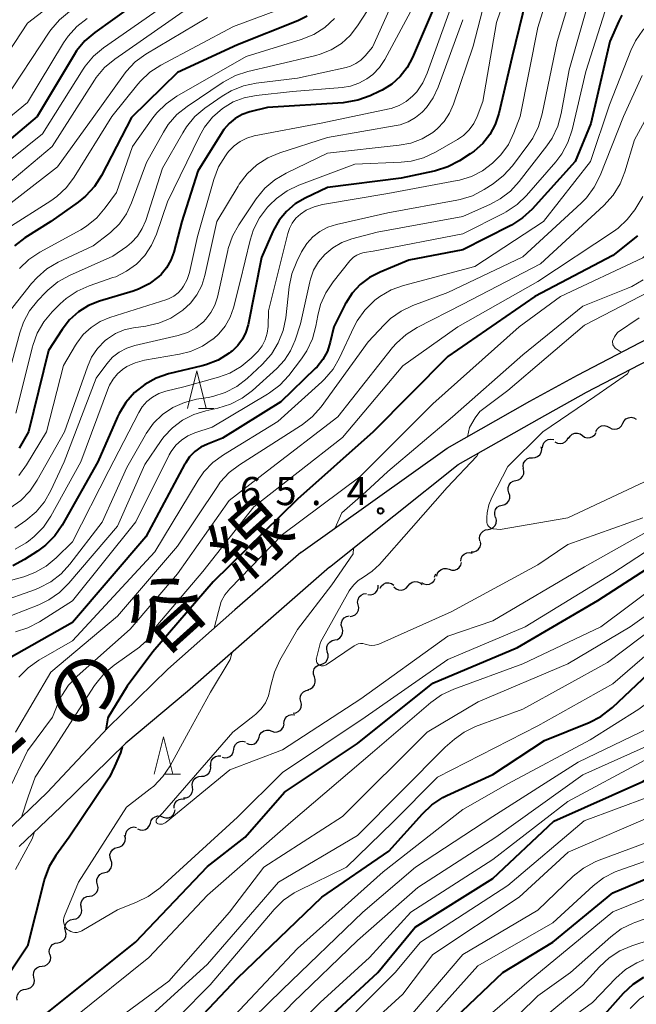
# Model space of a CAD drawing. Units: metres. Extents: x -76000 to -74000, y 30000 to 31503.
# Drawn here: x -75792 to -75710, y 30249 to 30380 of the extents above; entities that cross this region are included whole.
import ezdxf

# ---------------------------------------------------------------- set-up
doc = ezdxf.new("R2010")
doc.units = ezdxf.units.M
for name, color, linetype, lineweight in [('210100_道路縁(街区線)', 7, 'Continuous', 30), ('510200_細流', 7, 'Continuous', 30), ('633200_針葉樹林', 7, 'Continuous', 13), ('710100_等高線(計曲線)', 7, 'Continuous', 40), ('710200_等高線(主曲線)', 7, 'Continuous', 13), ('731200_図化機測定による標高点', 7, 'Continuous', 40), ('812100_(注記)道路の路線名', 7, 'Continuous', 53)]:
    doc.layers.add(name, color=color, linetype=linetype, lineweight=lineweight)
doc.styles.add('Style-Kanji', font='MS Gothic.ttf')
doc.styles.add('Style-WORKING', font='MS Gothic.ttf')

msp = doc.modelspace()

# ---------------------------------------------------------------- linework, layer by layer
at = {"layer": '210100_道路縁(街区線)', "linetype": 'Continuous', "lineweight": 30, "flags": 128}
for points in [[(-75754.58, 30308.93), (-75735.07, 30322.81), (-75724.06, 30329.07), (-75717.73, 30332.56), (-75709.37, 30336.9), (-75699.05, 30342.01), (-75689.48, 30346.45), (-75674.89, 30352.92), (-75666.13, 30356.66), (-75658.59, 30359.72), (-75652.07, 30362.2), (-75646.43, 30364.11), (-75643.57, 30364.9), (-75639.34, 30365.95), (-75632.95, 30367.27), (-75629.27, 30367.75), (-75625.08, 30368.08), (-75619.93, 30368.31), (-75613.91, 30368.41), (-75607.97, 30368.2), (-75596.3, 30367.45)], [(-75750.73, 30306.99), (-75733.61, 30320.64), (-75722.78, 30326.79), (-75716.5, 30330.26), (-75708.19, 30334.57), (-75697.92, 30339.65), (-75688.4, 30344.07), (-75673.85, 30350.52), (-75665.13, 30354.24), (-75657.64, 30357.29), (-75651.18, 30359.74), (-75645.66, 30361.61), (-75642.9, 30362.38), (-75638.77, 30363.4), (-75632.52, 30364.69), (-75629, 30365.15), (-75624.92, 30365.47), (-75619.85, 30365.7), (-75613.94, 30365.79), (-75608.1, 30365.59), (-75596.47, 30364.84)], [(-75754.58, 30308.93), (-75763.35, 30301.28), (-75772.29, 30293.4), (-75780.29, 30285.57), (-75788.35, 30276.94), (-75794.01, 30271.53)], [(-75750.73, 30306.99), (-75760.72, 30298.27), (-75769.65, 30290.4), (-75777.87, 30283.51), (-75786.56, 30275.06), (-75792.09, 30269.77)]]:
    msp.add_lwpolyline(points, dxfattribs=at)
at = {"layer": '510200_細流', "linetype": 'Continuous', "lineweight": 30, "flags": 128}
for points in [[(-75713.46, 30325.58), (-75713.15, 30325.4), (-75712.79, 30325.33), (-75712.42, 30325.38), (-75712.09, 30325.54), (-75711.83, 30325.8), (-75711.67, 30326.13)], [(-75711.67, 30326.13), (-75711.51, 30326.46), (-75711.25, 30326.72), (-75710.92, 30326.88), (-75710.55, 30326.93), (-75710.19, 30326.86), (-75709.88, 30326.67)], [(-75718.89, 30324.11), (-75718.7, 30324.43), (-75718.42, 30324.67), (-75718.08, 30324.8), (-75717.71, 30324.82), (-75717.36, 30324.72), (-75717.06, 30324.51)], [(-75717.06, 30324.51), (-75716.76, 30324.3), (-75716.4, 30324.21), (-75716.04, 30324.22), (-75715.69, 30324.36), (-75715.41, 30324.6), (-75715.23, 30324.91)], [(-75715.26, 30325.04), (-75715.1, 30325.37), (-75714.84, 30325.63), (-75714.51, 30325.79), (-75714.14, 30325.84), (-75713.78, 30325.77), (-75713.46, 30325.58)], [(-75722.36, 30322.83), (-75722.33, 30323.19), (-75722.18, 30323.53), (-75721.93, 30323.79), (-75721.6, 30323.97), (-75721.24, 30324.03), (-75720.88, 30323.97)], [(-75720.71, 30323.68), (-75720.39, 30323.5), (-75720.03, 30323.44), (-75719.67, 30323.49), (-75719.34, 30323.66), (-75719.08, 30323.92), (-75718.93, 30324.25)], [(-75723.72, 30321.54), (-75723.35, 30321.56), (-75723.02, 30321.7), (-75722.74, 30321.94), (-75722.55, 30322.26), (-75722.48, 30322.62), (-75722.53, 30322.98)], [(-75724.92, 30320.1), (-75724.96, 30320.46), (-75724.89, 30320.82), (-75724.7, 30321.14), (-75724.43, 30321.38), (-75724.09, 30321.52), (-75723.72, 30321.54)], [(-75725.94, 30318.53), (-75725.58, 30318.6), (-75725.26, 30318.78), (-75725.02, 30319.06), (-75724.88, 30319.4), (-75724.86, 30319.77), (-75724.96, 30320.12)], [(-75726.84, 30316.88), (-75726.96, 30317.23), (-75726.95, 30317.6), (-75726.83, 30317.94), (-75726.61, 30318.24), (-75726.3, 30318.44), (-75725.95, 30318.53)], [(-75727.73, 30315.23), (-75727.38, 30315.33), (-75727.07, 30315.53), (-75726.85, 30315.82), (-75726.73, 30316.17), (-75726.72, 30316.53), (-75726.84, 30316.88)], [(-75728.62, 30313.58), (-75728.74, 30313.93), (-75728.74, 30314.3), (-75728.62, 30314.65), (-75728.39, 30314.94), (-75728.09, 30315.14), (-75727.73, 30315.23)], [(-75729.62, 30312), (-75729.26, 30312.06), (-75728.94, 30312.24), (-75728.69, 30312.51), (-75728.54, 30312.85), (-75728.51, 30313.21), (-75728.6, 30313.57)], [(-75730.7, 30310.47), (-75730.77, 30310.83), (-75730.72, 30311.19), (-75730.55, 30311.52), (-75730.29, 30311.78), (-75729.96, 30311.94), (-75729.6, 30311.98)], [(-75731.89, 30309.02), (-75731.52, 30309.02), (-75731.18, 30309.14), (-75730.89, 30309.37), (-75730.68, 30309.68), (-75730.59, 30310.03), (-75730.62, 30310.4)], [(-75733.27, 30307.76), (-75733.22, 30308.13), (-75733.06, 30308.46), (-75732.79, 30308.72), (-75732.46, 30308.88), (-75732.1, 30308.92), (-75731.74, 30308.85)], [(-75734.81, 30306.69), (-75734.46, 30306.58), (-75734.09, 30306.58), (-75733.74, 30306.7), (-75733.46, 30306.93), (-75733.25, 30307.24), (-75733.16, 30307.59)], [(-75736.45, 30305.79), (-75736.36, 30306.15), (-75736.16, 30306.45), (-75735.87, 30306.68), (-75735.52, 30306.8), (-75735.15, 30306.81), (-75734.81, 30306.69)], [(-75740.29, 30304.48), (-75740.06, 30304.76), (-75739.75, 30304.96), (-75739.39, 30305.05), (-75739.03, 30305.02), (-75738.69, 30304.87), (-75738.42, 30304.62)], [(-75738.48, 30304.92), (-75738.16, 30304.74), (-75737.8, 30304.66), (-75737.43, 30304.71), (-75737.1, 30304.87), (-75736.84, 30305.12), (-75736.68, 30305.45)], [(-75736.75, 30305.65), (-75736.63, 30306), (-75736.58, 30306.07)], [(-75745.65, 30303.32), (-75745.29, 30303.28), (-75744.93, 30303.37), (-75744.62, 30303.57), (-75744.39, 30303.85), (-75744.26, 30304.2), (-75744.26, 30304.57)], [(-75744.02, 30304.16), (-75743.84, 30304.48), (-75743.57, 30304.72), (-75743.23, 30304.87), (-75742.86, 30304.89), (-75742.51, 30304.8), (-75742.2, 30304.59)], [(-75742.16, 30304.33), (-75741.89, 30304.08), (-75741.55, 30303.94), (-75741.19, 30303.91), (-75740.83, 30303.99), (-75740.52, 30304.19), (-75740.29, 30304.48)], [(-75746.93, 30301.94), (-75747, 30302.3), (-75746.95, 30302.67), (-75746.79, 30303), (-75746.53, 30303.26), (-75746.2, 30303.42), (-75745.84, 30303.47)], [(-75748.01, 30300.42), (-75747.65, 30300.47), (-75747.32, 30300.63), (-75747.06, 30300.89), (-75746.9, 30301.22), (-75746.85, 30301.58), (-75746.93, 30301.94)], [(-75749.08, 30298.88), (-75749.18, 30299.23), (-75749.16, 30299.6), (-75749.03, 30299.94), (-75748.79, 30300.22), (-75748.48, 30300.41), (-75748.12, 30300.48)], [(-75750.05, 30297.27), (-75749.69, 30297.35), (-75749.37, 30297.54), (-75749.14, 30297.81), (-75749, 30298.16), (-75748.98, 30298.52), (-75749.08, 30298.88)], [(-75751.01, 30295.66), (-75751.11, 30296.01), (-75751.09, 30296.38), (-75750.96, 30296.72), (-75750.72, 30297), (-75750.41, 30297.19), (-75750.05, 30297.27)], [(-75751.92, 30294.02), (-75751.56, 30294.12), (-75751.26, 30294.33), (-75751.04, 30294.63), (-75750.93, 30294.98), (-75750.94, 30295.34), (-75751.06, 30295.69)], [(-75752.77, 30292.35), (-75752.9, 30292.7), (-75752.9, 30293.06), (-75752.79, 30293.42), (-75752.57, 30293.71), (-75752.27, 30293.92), (-75751.92, 30294.02)], [(-75753.63, 30290.68), (-75753.28, 30290.78), (-75752.97, 30290.99), (-75752.76, 30291.29), (-75752.64, 30291.64), (-75752.65, 30292.01), (-75752.77, 30292.35)], [(-75754.57, 30289.06), (-75754.65, 30289.42), (-75754.61, 30289.78), (-75754.46, 30290.12), (-75754.21, 30290.38), (-75753.88, 30290.56), (-75753.52, 30290.62)], [(-75755.61, 30287.51), (-75755.25, 30287.56), (-75754.93, 30287.74), (-75754.68, 30288), (-75754.52, 30288.34), (-75754.48, 30288.7), (-75754.57, 30289.06)], [(-75756.84, 30286.1), (-75756.81, 30286.46), (-75756.67, 30286.8), (-75756.43, 30287.08), (-75756.11, 30287.26), (-75755.75, 30287.33), (-75755.38, 30287.28)], [(-75760.12, 30284.31), (-75760.01, 30284.66), (-75759.79, 30284.95), (-75759.49, 30285.16), (-75759.13, 30285.26), (-75758.77, 30285.24), (-75758.43, 30285.11)], [(-75758.43, 30285.12), (-75758.08, 30285.01), (-75757.71, 30285.02), (-75757.37, 30285.15), (-75757.09, 30285.38), (-75756.89, 30285.7), (-75756.81, 30286.05)], [(-75761.82, 30283.51), (-75761.48, 30283.38), (-75761.11, 30283.36), (-75760.76, 30283.46), (-75760.46, 30283.67), (-75760.24, 30283.96), (-75760.12, 30284.31)], [(-75765.07, 30281.67), (-75764.72, 30281.58), (-75764.35, 30281.61), (-75764.02, 30281.76), (-75763.74, 30282), (-75763.57, 30282.32), (-75763.5, 30282.69)], [(-75763.5, 30282.69), (-75763.44, 30283.05), (-75763.26, 30283.37), (-75762.99, 30283.62), (-75762.65, 30283.76), (-75762.29, 30283.79), (-75761.93, 30283.71)], [(-75766.54, 30280.5), (-75766.56, 30280.87), (-75766.46, 30281.22), (-75766.25, 30281.52), (-75765.95, 30281.74), (-75765.6, 30281.86), (-75765.24, 30281.85)], [(-75767.81, 30279.13), (-75767.45, 30279.15), (-75767.11, 30279.29), (-75766.83, 30279.53), (-75766.65, 30279.85), (-75766.57, 30280.21), (-75766.62, 30280.58)], [(-75769, 30277.68), (-75769.05, 30278.04), (-75768.98, 30278.4), (-75768.79, 30278.72), (-75768.52, 30278.96), (-75768.18, 30279.1), (-75767.81, 30279.13)], [(-75770.2, 30276.23), (-75769.83, 30276.26), (-75769.49, 30276.4), (-75769.21, 30276.64), (-75769.03, 30276.96), (-75768.96, 30277.32), (-75769, 30277.68)], [(-75771.45, 30274.85), (-75771.44, 30275.21), (-75771.31, 30275.56), (-75771.08, 30275.84), (-75770.77, 30276.04), (-75770.42, 30276.13), (-75770.05, 30276.09)], [(-75774.61, 30272.89), (-75774.49, 30273.24), (-75774.27, 30273.53), (-75773.96, 30273.73), (-75773.61, 30273.83), (-75773.24, 30273.8), (-75772.9, 30273.66)], [(-75772.92, 30273.69), (-75772.56, 30273.58), (-75772.2, 30273.6), (-75771.85, 30273.73), (-75771.57, 30273.96), (-75771.38, 30274.28), (-75771.3, 30274.63)], [(-75777.91, 30271.14), (-75777.88, 30271.51), (-75777.74, 30271.85), (-75777.49, 30272.12), (-75777.17, 30272.3), (-75776.81, 30272.37), (-75776.45, 30272.31)], [(-75776.32, 30272.11), (-75775.98, 30271.97), (-75775.61, 30271.95), (-75775.26, 30272.04), (-75774.95, 30272.25), (-75774.73, 30272.54), (-75774.61, 30272.89)], [(-75779.03, 30269.65), (-75778.67, 30269.72), (-75778.35, 30269.91), (-75778.11, 30270.19), (-75777.97, 30270.53), (-75777.95, 30270.89), (-75778.05, 30271.25)], [(-75779.87, 30267.97), (-75779.99, 30268.31), (-75780.01, 30268.68), (-75779.9, 30269.03), (-75779.68, 30269.33), (-75779.39, 30269.55), (-75779.04, 30269.65)], [(-75780.7, 30266.29), (-75780.35, 30266.4), (-75780.05, 30266.61), (-75779.83, 30266.91), (-75779.73, 30267.26), (-75779.74, 30267.63), (-75779.87, 30267.97)], [(-75781.65, 30264.68), (-75781.75, 30265.03), (-75781.73, 30265.4), (-75781.59, 30265.74), (-75781.35, 30266.02), (-75781.03, 30266.2), (-75780.67, 30266.28)], [(-75782.73, 30263.14), (-75782.37, 30263.19), (-75782.04, 30263.36), (-75781.78, 30263.62), (-75781.62, 30263.95), (-75781.57, 30264.31), (-75781.64, 30264.67)], [(-75783.81, 30261.62), (-75783.89, 30261.97), (-75783.84, 30262.34), (-75783.68, 30262.67), (-75783.42, 30262.93), (-75783.09, 30263.09), (-75782.73, 30263.14)], [(-75784.88, 30260.07), (-75784.52, 30260.13), (-75784.2, 30260.31), (-75783.95, 30260.58), (-75783.8, 30260.91), (-75783.76, 30261.28), (-75783.85, 30261.64)], [(-75785.92, 30258.51), (-75786, 30258.87), (-75785.97, 30259.24), (-75785.82, 30259.57), (-75785.57, 30259.84), (-75785.24, 30260.01), (-75784.88, 30260.07)], [(-75786.96, 30256.95), (-75786.6, 30257.01), (-75786.27, 30257.19), (-75786.02, 30257.45), (-75785.87, 30257.79), (-75785.84, 30258.15), (-75785.92, 30258.51)], [(-75787.99, 30255.39), (-75788.08, 30255.75), (-75788.04, 30256.11), (-75787.89, 30256.45), (-75787.64, 30256.72), (-75787.32, 30256.89), (-75786.96, 30256.95)], [(-75789.04, 30253.84), (-75788.68, 30253.88), (-75788.35, 30254.05), (-75788.09, 30254.31), (-75787.93, 30254.64), (-75787.88, 30255), (-75787.96, 30255.36)], [(-75790.13, 30252.31), (-75790.2, 30252.67), (-75790.16, 30253.03), (-75789.99, 30253.36), (-75789.74, 30253.62), (-75789.41, 30253.79), (-75789.04, 30253.84)], [(-75791.22, 30250.78), (-75790.85, 30250.83), (-75790.53, 30250.99), (-75790.27, 30251.25), (-75790.11, 30251.58), (-75790.06, 30251.95), (-75790.13, 30252.31)], [(-75792.35, 30249.28), (-75792.4, 30249.65), (-75792.33, 30250.01), (-75792.15, 30250.33), (-75791.88, 30250.57), (-75791.54, 30250.72), (-75791.17, 30250.75)]]:
    msp.add_lwpolyline(points, dxfattribs=at)
at = {"layer": '633200_針葉樹林', "linetype": 'Continuous', "lineweight": 13}
for p, q in [((-75768.22, 30328.1), (-75766.14, 30328.1)), ((-75772.67, 30279.39), (-75770.59, 30279.39))]:
    msp.add_line(p, q, dxfattribs=at)
at = {"layer": '633200_針葉樹林', "linetype": 'Continuous', "lineweight": 13, "flags": 128}
for points in [[(-75769.68, 30328.1), (-75768.43, 30333.1), (-75767.18, 30328.1)], [(-75774.13, 30279.39), (-75772.88, 30284.39), (-75771.63, 30279.39)]]:
    msp.add_lwpolyline(points, dxfattribs=at)
at = {"layer": '710100_等高線(計曲線)', "linetype": 'Continuous', "lineweight": 40, "flags": 128}
for points, elevation in [([(-75723.68, 30386.32), (-75726.42, 30375), (-75728.19, 30367.41), (-75728.67, 30365.95), (-75729.39, 30364.6), (-75730.34, 30363.39), (-75731.48, 30362.37), (-75732, 30362.01), (-75733.44, 30361.08), (-75734.98, 30360.27), (-75736.64, 30359.74), (-75736.82, 30359.7), (-75741.21, 30358.79), (-75751, 30357.54), (-75754, 30356.12), (-75755.32, 30355.35), (-75756.48, 30354.36), (-75757.46, 30353.19), (-75758.22, 30351.86), (-75758.31, 30351.66), (-75759.79, 30348.21), (-75761.58, 30339.26), (-75761.88, 30338.26), (-75762.34, 30337.32), (-75762.96, 30336.48), (-75763.71, 30335.76), (-75763.89, 30335.63), (-75764.11, 30335.46), (-75765.6, 30334.55), (-75767.22, 30333.91), (-75767.72, 30333.78), (-75772.18, 30332.7), (-75773.83, 30332.15), (-75775.36, 30331.31), (-75776.72, 30330.23), (-75777.87, 30328.92), (-75778.78, 30327.43), (-75778.99, 30326.99), (-75781.61, 30321), (-75786.37, 30312.57), (-75787.35, 30311.13), (-75788.57, 30309.89), (-75789.66, 30309.08), (-75791.38, 30307.97), (-75792.92, 30307.16)], 90), ([(-75736.24, 30383), (-75739.7, 30374.84), (-75740.41, 30373.5), (-75741.34, 30372.31), (-75742.46, 30371.3), (-75743.74, 30370.49), (-75744.03, 30370.35), (-75745.34, 30369.74), (-75746.98, 30369.15), (-75748.69, 30368.85), (-75748.95, 30368.83), (-75759, 30368.21), (-75761.37, 30367.61), (-75762.37, 30367.25), (-75763.3, 30366.73), (-75764.12, 30366.06), (-75764.82, 30365.25), (-75765.03, 30364.93), (-75768.3, 30359.7), (-75770.42, 30353), (-75771.49, 30348.94), (-75771.88, 30347.85), (-75772.46, 30346.84), (-75773.2, 30345.95), (-75773.5, 30345.67), (-75774.78, 30344.72), (-75776.2, 30344), (-75776.92, 30343.75), (-75781.38, 30342.4), (-75782.84, 30341.81), (-75784.19, 30340.97)], 100), ([(-75777.32, 30381.56), (-75782.01, 30378.2), (-75783.34, 30377.07), (-75784.44, 30375.72), (-75784.76, 30375.23), (-75789.71, 30367), (-75802.51, 30356.2)], 120), ([(-75753.71, 30380.34), (-75754.97, 30379.74), (-75763, 30376.56), (-75771, 30372.84), (-75777.15, 30366.85), (-75781.14, 30359.15), (-75782.07, 30357.68), (-75783.24, 30356.39), (-75784.22, 30355.6), (-75787.86, 30353), (-75791.33, 30350.83), (-75792.73, 30349.78)], 110), ([(-75711.8, 30380.5), (-75712.19, 30379.7), (-75713.38, 30377), (-75715.95, 30366.05), (-75718.04, 30361), (-75723.75, 30354.67), (-75725.03, 30353.48)], 80), ([(-75725.03, 30353.48), (-75726.49, 30352.53), (-75726.66, 30352.44), (-75733, 30349.23), (-75740.16, 30347.84), (-75744.02, 30346.27), (-75745.41, 30345.55), (-75746.66, 30344.61), (-75747.72, 30343.46), (-75748.57, 30342.15), (-75748.65, 30342), (-75750.16, 30339), (-75750.64, 30336.94), (-75751.03, 30335.75), (-75751.62, 30334.65), (-75752.39, 30333.67), (-75752.65, 30333.41), (-75757.23, 30329), (-75765, 30324.13), (-75767, 30323.37), (-75767.89, 30322.94), (-75768.7, 30322.37), (-75769.39, 30321.66), (-75769.95, 30320.84), (-75770.01, 30320.73), (-75775.2, 30311), (-75785, 30299.62), (-75794.48, 30294.21)], 80), ([(-75709.73, 30351.09), (-75713, 30348.5), (-75723.4, 30343), (-75735, 30335.04), (-75744.94, 30325), (-75755, 30316.01), (-75766.23, 30305), (-75774.3, 30295.7), (-75777.69, 30291.14), (-75780.29, 30286.89), (-75780.54, 30285.3)], 70), ([(-75784.19, 30340.97), (-75785.37, 30339.92), (-75786.37, 30338.63), (-75788.18, 30335.82), (-75790.86, 30325), (-75792.09, 30322.84)], 100), ([(-75722.1, 30283.9), (-75716.17, 30286.3), (-75714.62, 30287.09), (-75713.22, 30288.14), (-75713.05, 30288.29), (-75705, 30295.88), (-75699, 30298.56), (-75692.78, 30301), (-75685, 30306.08), (-75673.79, 30312.21), (-75663, 30315.34), (-75654.67, 30317), (-75643.49, 30318.51), (-75633, 30319.17), (-75624.19, 30317.81), (-75613, 30318.22), (-75601.49, 30318.51)], 80), ([(-75800.92, 30197.08), (-75789, 30207.29), (-75784.8, 30213), (-75774.89, 30221), (-75767.65, 30229), (-75764.33, 30233.67), (-75755, 30243.1), (-75744.33, 30253), (-75739.32, 30259), (-75729, 30265.49), (-75720.86, 30273.14), (-75709, 30278.42), (-75698.8, 30285), (-75691.93, 30291), (-75684.04, 30295.96), (-75673, 30299.75), (-75662.46, 30303.54), (-75654.39, 30305.61), (-75643, 30306.04), (-75632.07, 30307.93), (-75626.77, 30308.97), (-75625.03, 30309.15), (-75623.29, 30309.04)], 90), ([(-75788.37, 30247.63), (-75776.61, 30257), (-75767, 30267.08), (-75761.99, 30271), (-75756.75, 30277), (-75747, 30283.47), (-75737, 30291.54), (-75725.71, 30296.29), (-75715, 30302.54), (-75704.97, 30309.03)], 70), ([(-75733.95, 30247), (-75727.67, 30253), (-75721, 30257.03), (-75713, 30263.6), (-75705, 30266.97), (-75701.63, 30268.32), (-75700.07, 30269.1), (-75698.55, 30270.25), (-75691, 30277.21), (-75680.16, 30285.84), (-75672.56, 30289.44), (-75661, 30291.44), (-75650.7, 30293.3), (-75639, 30293.97), (-75627.71, 30295), (-75618.12, 30295.69), (-75617.2, 30295.68), (-75616.3, 30295.5), (-75615.94, 30295.39), (-75614.93, 30295.12), (-75613.9, 30295.02), (-75613.76, 30295.03), (-75609, 30295.13), (-75600.41, 30293.59)], 100), ([(-75793.28, 30222.72), (-75785, 30230.54), (-75773.63, 30241), (-75763, 30252.24), (-75751.78, 30263), (-75742.85, 30269.15), (-75738.38, 30274.13), (-75737.11, 30275.32), (-75735.65, 30276.27), (-75735.12, 30276.54), (-75729, 30279.35), (-75722.1, 30283.9)], 80), ([(-75778.37, 30283.02), (-75778.6, 30282.23), (-75779.4, 30280.41), (-75780.07, 30278.98), (-75780.24, 30278.71), (-75785.42, 30271), (-75787.2, 30268.58), (-75788.1, 30267.09)], 70), ([(-75788.1, 30267.09), (-75788.73, 30265.46), (-75788.83, 30265.1), (-75791, 30256.5), (-75798.67, 30245)], 70), ([(-75716.25, 30245), (-75711.58, 30250.21), (-75710.31, 30251.41), (-75708.85, 30252.36)], 110)]:
    msp.add_lwpolyline(points, dxfattribs=dict(at, elevation=elevation))
at = {"layer": '710200_等高線(主曲線)', "linetype": 'Continuous', "lineweight": 13, "flags": 128}
for points, elevation in [([(-75719.85, 30389), (-75723, 30378.84), (-75725.33, 30367), (-75726.17, 30364.82), (-75726.92, 30363.28), (-75727.92, 30361.89), (-75728.72, 30361.07), (-75729.03, 30360.8), (-75730.35, 30359.78), (-75731.84, 30359.01), (-75733.43, 30358.51), (-75733.75, 30358.45), (-75743, 30356.75), (-75751.69, 30355.28), (-75752.8, 30354.98), (-75753.85, 30354.5), (-75754.61, 30354), (-75755.22, 30353.45), (-75755.71, 30352.8), (-75756.09, 30352.07), (-75756.31, 30351.41), (-75758.88, 30341.12), (-75758.94, 30339.04), (-75759.04, 30338.14), (-75759.3, 30337.27)], 88), ([(-75725.26, 30389), (-75728.48, 30379.52), (-75730.3, 30369), (-75731.07, 30367), (-75731.53, 30366.05)], 92), ([(-75778.81, 30388.81), (-75791, 30379.41), (-75796.01, 30371.85)], 126), ([(-75728.87, 30387), (-75731.63, 30376.37), (-75734.21, 30368.66), (-75734.75, 30367.43), (-75735.49, 30366.32), (-75736.41, 30365.35), (-75737, 30364.88), (-75738.4, 30364.04), (-75739.93, 30363.46), (-75741.45, 30363.16), (-75751, 30362.09), (-75756.54, 30359.45), (-75758.04, 30358.56), (-75759.37, 30357.43), (-75760.52, 30356.01), (-75762.84, 30352.57), (-75763.68, 30351.05), (-75764.25, 30349.4), (-75764.31, 30349.15), (-75765.68, 30342.94), (-75766.02, 30341.87), (-75766.54, 30340.87), (-75767.22, 30339.98), (-75767.55, 30339.64), (-75768.56, 30338.85), (-75769.69, 30338.24), (-75770.93, 30337.83), (-75776.68, 30336.5), (-75777.76, 30336.15), (-75778.76, 30335.62), (-75779.65, 30334.92), (-75780.43, 30334.06)], 94), ([(-75740.16, 30387), (-75745, 30376.25), (-75746, 30375.06), (-75746.57, 30374.5), (-75747.22, 30374.04), (-75747.95, 30373.7), (-75748.51, 30373.54), (-75755, 30372.1), (-75760.51, 30371.44), (-75762.22, 30371.08), (-75763.84, 30370.43)], 104), ([(-75717.64, 30386.3), (-75720.41, 30377), (-75722.4, 30367.35), (-75722.89, 30365.67), (-75723.68, 30364.12), (-75724.19, 30363.36), (-75726.38, 30360.43), (-75727.55, 30359.13), (-75728.96, 30358.03), (-75730.14, 30357.27), (-75731.68, 30356.45), (-75733.34, 30355.92), (-75733.77, 30355.83), (-75743, 30354.15), (-75749.82, 30352.61), (-75750.97, 30352.24), (-75752.03, 30351.68), (-75752.98, 30350.95), (-75753.79, 30350.06), (-75754.46, 30348.98), (-75755.12, 30347.67), (-75755.77, 30346.05), (-75756.13, 30344.29), (-75756.59, 30340.19), (-75756.93, 30338.48), (-75757.57, 30336.85), (-75758.47, 30335.36), (-75759.73, 30333.96), (-75761.72, 30332.12), (-75763.09, 30331.05)], 86), ([(-75771.09, 30383), (-75780.85, 30376.15), (-75782.19, 30375.03), (-75783.31, 30373.7), (-75783.57, 30373.3), (-75789, 30364.7), (-75801.06, 30355)], 118), ([(-75716.05, 30382.89), (-75718.8, 30373.2), (-75719.87, 30367.39), (-75720.34, 30365.71), (-75721.08, 30364.13), (-75721.8, 30363.08), (-75725.46, 30358.35), (-75726.64, 30357.07), (-75728.03, 30356.01), (-75729.3, 30355.34), (-75733, 30353.69), (-75744.4, 30351.6), (-75747.78, 30350.69), (-75749.1, 30350.21), (-75750.31, 30349.51), (-75751.39, 30348.61), (-75752.22, 30347.63), (-75752.86, 30346.51), (-75753.3, 30345.31), (-75753.38, 30344.98), (-75754.6, 30339.4), (-75755.32, 30337.2), (-75755.93, 30335.8), (-75756.76, 30334.52), (-75757.76, 30333.45), (-75761, 30330.51), (-75762.38, 30329.46), (-75763.93, 30328.66), (-75765.65, 30328.13), (-75767.23, 30327.8), (-75768.84, 30327.31), (-75770.33, 30326.55), (-75771.67, 30325.54), (-75772.82, 30324.32), (-75773.18, 30323.82), (-75775.35, 30320.65), (-75779, 30312.44), (-75785.47, 30304.83), (-75786.71, 30303.6), (-75788.14, 30302.61), (-75789.48, 30301.97), (-75795, 30299.83)], 84), ([(-75738.71, 30383.29), (-75743.4, 30374.59), (-75744.1, 30373.53), (-75744.96, 30372.61), (-75745.76, 30372), (-75746.82, 30371.42), (-75747.97, 30371.03), (-75749.05, 30370.85), (-75755.68, 30370.32), (-75760.53, 30369.81), (-75762.1, 30369.5), (-75763.6, 30368.93), (-75765, 30368.08), (-75766.32, 30366.92), (-75767.41, 30365.56), (-75768.08, 30364.39), (-75772.35, 30355.65), (-75773.81, 30351.32), (-75774.46, 30349.85), (-75775.36, 30348.5), (-75776.47, 30347.34), (-75777.78, 30346.38), (-75779.22, 30345.66), (-75779.6, 30345.53), (-75782.79, 30344.44), (-75784.38, 30343.74), (-75785.83, 30342.77), (-75786.65, 30342.03), (-75787.71, 30340.97)], 102), ([(-75770.24, 30381), (-75779.37, 30374.63), (-75780.71, 30373.51), (-75781.83, 30372.18), (-75782.07, 30371.82), (-75787.72, 30363), (-75799.57, 30353.04)], 116), ([(-75756.48, 30381.62), (-75763.56, 30379), (-75773.21, 30373.83), (-75774.67, 30372.88), (-75775.94, 30371.69), (-75776.27, 30371.29), (-75779.73, 30367), (-75784.75, 30358.93), (-75785.8, 30357.53), (-75787.07, 30356.34), (-75787.86, 30355.78), (-75793.59, 30352.12)], 112), ([(-75745, 30382.14), (-75747, 30379.05), (-75747.98, 30377.8), (-75749.17, 30376.73), (-75750.52, 30375.89), (-75751.99, 30375.29), (-75752.58, 30375.13), (-75758.19, 30373.81), (-75761.62, 30373.01), (-75763.28, 30372.47), (-75764.93, 30371.57), (-75769.73, 30368.34), (-75771.08, 30367.24), (-75772.23, 30365.93), (-75772.88, 30364.91), (-75775.13, 30360.87), (-75777.12, 30355.48)], 106), ([(-75734.63, 30381.37), (-75737.72, 30372.76), (-75738.31, 30371.46), (-75739.12, 30370.29), (-75739.67, 30369.69), (-75740.52, 30368.99), (-75741.48, 30368.44), (-75742.52, 30368.08), (-75742.82, 30368), (-75751.88, 30366.12), (-75760.78, 30364.4), (-75761.75, 30364.12), (-75762.66, 30363.68), (-75763.47, 30363.08), (-75764.17, 30362.36), (-75764.34, 30362.14), (-75764.62, 30361.77), (-75765.52, 30360.28), (-75766.17, 30358.59), (-75768.35, 30351), (-75769.42, 30346.23), (-75769.73, 30345.27), (-75770.2, 30344.38), (-75770.46, 30344), (-75770.93, 30343.49), (-75771.48, 30343.06)], 98), ([(-75714.02, 30381.06), (-75716.58, 30373), (-75718.43, 30365.2), (-75718.98, 30363.55), (-75719.81, 30362.01), (-75720.61, 30360.95), (-75724.5, 30356.48), (-75725.75, 30355.27), (-75727.2, 30354.29), (-75727.53, 30354.12), (-75733, 30351.35), (-75744.94, 30349.06), (-75746.12, 30348.88), (-75746.64, 30348.76), (-75747.13, 30348.54), (-75747.57, 30348.24)], 82), ([(-75783.02, 30380.06), (-75784.4, 30379), (-75785.58, 30377.71), (-75786.21, 30376.79), (-75791, 30368.84), (-75805, 30357.38), (-75810.04, 30349), (-75812.51, 30343.37), (-75812.85, 30342.76), (-75813.28, 30342.21), (-75813.81, 30341.75), (-75814.03, 30341.6), (-75814.89, 30341.15), (-75815.82, 30340.86), (-75816.26, 30340.78), (-75827, 30339.29)], 122), ([(-75767, 30380.18), (-75775.21, 30375.28), (-75776.62, 30374.26), (-75777.84, 30373.01), (-75778.21, 30372.52), (-75782.17, 30367), (-75787, 30360.31), (-75797, 30352.58), (-75801.9, 30346.1), (-75804.24, 30339.2), (-75804.95, 30337.61), (-75805.92, 30336.16), (-75806.67, 30335.32), (-75806.7, 30335.29)], 114), ([(-75785.39, 30380.98), (-75786.74, 30379.88), (-75787.87, 30378.56), (-75788.08, 30378.25), (-75794.2, 30369)], 124), ([(-75750.08, 30380.04), (-75751.37, 30378.86), (-75752.84, 30377.93), (-75754.51, 30377.25), (-75761.84, 30375), (-75771.1, 30369.69), (-75772.53, 30368.7), (-75773.77, 30367.47), (-75774.27, 30366.82), (-75777, 30363), (-75779.12, 30356.88), (-75780.62, 30354.81), (-75781.76, 30353.49), (-75783.12, 30352.4), (-75783.89, 30351.92), (-75789.35, 30348.92), (-75790.8, 30347.95), (-75792.05, 30346.74)], 108), ([(-75733, 30379.89), (-75736.26, 30370.91), (-75736.92, 30369.49), (-75737.82, 30368.21), (-75738.4, 30367.57), (-75739.28, 30366.85), (-75740.28, 30366.28), (-75741.35, 30365.9), (-75741.86, 30365.79), (-75751, 30364.18)], 96), ([(-75632.6, 30380.12), (-75636.43, 30377.22), (-75637.91, 30376.3), (-75639.56, 30375.63), (-75649, 30372.77), (-75659.84, 30369), (-75671, 30363.98), (-75681, 30361.11), (-75685.78, 30361.16), (-75687.52, 30361.03), (-75689.21, 30360.6), (-75690.8, 30359.88), (-75691.33, 30359.56), (-75695.3, 30357), (-75703.7, 30346.87), (-75704.93, 30345.63), (-75706.35, 30344.62), (-75706.81, 30344.37), (-75716.78, 30339.22), (-75727, 30330.51), (-75730.72, 30327.7), (-75731.33, 30326.86), (-75732.11, 30325.57), (-75732.37, 30324.35)], 64), ([(-75706.36, 30380.75), (-75707.78, 30379.74), (-75709.01, 30378.51), (-75710, 30377.07), (-75710.62, 30375.77)], 78), ([(-75710.62, 30375.77), (-75713.46, 30368.54), (-75715.98, 30361), (-75722.26, 30353), (-75731.4, 30347), (-75740.88, 30344.49), (-75742.52, 30343.9), (-75744.04, 30343.03), (-75744.69, 30342.54), (-75744.8, 30342.44), (-75746.04, 30341.22), (-75747.06, 30339.8), (-75747.5, 30338.95), (-75749.41, 30334.85), (-75750.28, 30333.34), (-75751.4, 30332), (-75751.78, 30331.64), (-75757.64, 30326.36), (-75764.89, 30321.95), (-75766.3, 30320.92), (-75767.5, 30319.66), (-75768.27, 30318.55), (-75774, 30309), (-75785, 30297.14), (-75789.48, 30294.57), (-75790.92, 30293.57), (-75792.15, 30292.34)], 78), ([(-75709.09, 30372.47), (-75711.57, 30367), (-75714.7, 30359.13), (-75715.48, 30357.57), (-75716.52, 30356.17), (-75717.22, 30355.45), (-75725, 30348.3), (-75735, 30343.54), (-75739.64, 30341.83), (-75741.21, 30341.08), (-75742.63, 30340.07), (-75743.48, 30339.26), (-75745.59, 30337), (-75751.88, 30328.34), (-75753.02, 30327.03), (-75754.38, 30325.93), (-75754.61, 30325.78), (-75762.73, 30320.62), (-75764.12, 30319.56), (-75765.3, 30318.27), (-75765.69, 30317.72), (-75771, 30309.76), (-75779, 30300.45), (-75787.9, 30293), (-75792.59, 30285)], 76), ([(-75706.43, 30370.62), (-75710.12, 30363.88), (-75711.39, 30359.64), (-75712.03, 30358.02), (-75712.94, 30356.53), (-75714.2, 30355.14), (-75722.64, 30347.36), (-75733, 30342.02), (-75739.08, 30338.9), (-75740.55, 30337.97), (-75741.84, 30336.8), (-75742.34, 30336.22), (-75749.65, 30327), (-75759, 30319.81), (-75764.13, 30315.87), (-75771, 30306.08), (-75777.29, 30298.71), (-75784.39, 30292.43), (-75785.52, 30291.25), (-75786.42, 30289.89), (-75786.84, 30289), (-75787.67, 30287), (-75791, 30282.49), (-75793.62, 30277)], 74), ([(-75763.84, 30370.43), (-75765.05, 30369.7), (-75767.35, 30368.1), (-75768.68, 30366.98), (-75769.8, 30365.64), (-75770.31, 30364.84), (-75773, 30360.11), (-75775.23, 30353.15), (-75775.69, 30352.06), (-75776.33, 30351.07), (-75777.14, 30350.2), (-75777.77, 30349.69), (-75779.62, 30348.38), (-75785.4, 30345.81), (-75786.93, 30344.97), (-75788.28, 30343.87), (-75788.59, 30343.56), (-75789.62, 30342.47), (-75790.7, 30341.11), (-75791.54, 30339.58), (-75792.02, 30338.19), (-75794.5, 30329)], 104), ([(-75731.53, 30366.05), (-75732.15, 30365.2), (-75732.91, 30364.46), (-75733.69, 30363.93), (-75736.63, 30362.23), (-75738.21, 30361.49), (-75739.89, 30361.04), (-75741.22, 30360.9), (-75747.36, 30360.64), (-75754.83, 30357.85), (-75756.4, 30357.1), (-75757.82, 30356.09), (-75758.75, 30355.19), (-75759.01, 30354.9), (-75760.06, 30353.51), (-75760.86, 30351.95), (-75761.32, 30350.52), (-75762.64, 30345), (-75763.53, 30341.52), (-75763.97, 30340.25), (-75764.63, 30339.08), (-75765.48, 30338.03), (-75766.2, 30337.38), (-75766.24, 30337.36), (-75767.69, 30336.39), (-75769.29, 30335.7), (-75770.74, 30335.33), (-75775.42, 30334.52), (-75776.62, 30334.2), (-75777.74, 30333.68), (-75778.31, 30333.31), (-75779, 30332.72), (-75779.58, 30332.02), (-75780.04, 30331.23), (-75780.18, 30330.88), (-75783.88, 30321), (-75787.9, 30313.75), (-75788.87, 30312.3), (-75790.08, 30311.05), (-75790.85, 30310.44), (-75791.15, 30310.23), (-75792.65, 30309.35)], 92), ([(-75751, 30364.18), (-75757.37, 30362.15), (-75758.98, 30361.48), (-75760.45, 30360.54), (-75761.73, 30359.36), (-75762.79, 30357.98), (-75762.94, 30357.72), (-75765.74, 30353), (-75767.35, 30345.83), (-75767.77, 30344.49), (-75768.43, 30343.24), (-75769.29, 30342.13), (-75770.27, 30341.22), (-75770.44, 30341.09), (-75771.9, 30340.14), (-75773.51, 30339.47), (-75775.23, 30339.07), (-75776.85, 30338.85), (-75778.09, 30338.57), (-75779.26, 30338.08), (-75780.33, 30337.39), (-75780.64, 30337.14), (-75781.64, 30336.11), (-75782.44, 30334.93), (-75783.01, 30333.67), (-75786.06, 30325), (-75789.68, 30318.55), (-75790.66, 30317.11), (-75791.88, 30315.86), (-75793.32, 30314.84)], 96), ([(-75709, 30356.35), (-75710.09, 30354.58), (-75711.08, 30353.27), (-75712.27, 30352.14), (-75712.93, 30351.67), (-75723, 30345.04), (-75733.67, 30339), (-75741, 30333.77), (-75749, 30324.22), (-75760.84, 30315), (-75767.61, 30306.39), (-75773.87, 30299), (-75774.49, 30298), (-75775.12, 30297.17), (-75775.88, 30296.47), (-75776.08, 30296.32), (-75779.44, 30293.93), (-75780.77, 30292.8), (-75781.88, 30291.45), (-75782.04, 30291.21), (-75787.35, 30283), (-75789.95, 30279), (-75790.9, 30276.37), (-75791.79, 30273.65)], 72), ([(-75777.12, 30355.48), (-75777.81, 30354.03), (-75778.73, 30352.72), (-75779.88, 30351.59), (-75780.14, 30351.38), (-75782.23, 30349.77), (-75786.89, 30347.58), (-75788.39, 30346.7), (-75789.72, 30345.57), (-75790.45, 30344.75), (-75793.43, 30341)], 106), ([(-75704.99, 30352.45), (-75706.04, 30351.05), (-75706.53, 30350.53), (-75709, 30348.15), (-75719.98, 30343), (-75725.46, 30339), (-75737, 30328.73), (-75746.71, 30319), (-75757, 30311.3), (-75764.04, 30304.08), (-75764.69, 30303.29), (-75765.19, 30302.39), (-75765.55, 30301.06), (-75766.11, 30298.85)], 68), ([(-75747.57, 30348.24), (-75747.96, 30347.87), (-75748.05, 30347.77), (-75750.27, 30344.98), (-75751.24, 30343.53), (-75751.94, 30341.94), (-75752.31, 30340.5), (-75752.57, 30339.06), (-75753.03, 30337.38), (-75753.77, 30335.8), (-75754.49, 30334.73), (-75756.19, 30332.52), (-75757.37, 30331.23), (-75758.75, 30330.17), (-75759, 30330.02), (-75766.37, 30325.63), (-75768.69, 30324.86), (-75769.62, 30324.46), (-75770.48, 30323.9), (-75771.22, 30323.2), (-75771.83, 30322.38), (-75772.09, 30321.92), (-75776.54, 30313), (-75785, 30302.49), (-75789.39, 30299.68), (-75790.93, 30298.87), (-75792.59, 30298.34)], 82), ([(-75708.97, 30345.24), (-75710.48, 30344.37), (-75710.98, 30344.15), (-75717, 30341.74), (-75725, 30335.26), (-75734.38, 30327), (-75743, 30319.72), (-75745.93, 30317.02), (-75749.12, 30314.21), (-75749.98, 30312.21)], 66), ([(-75771.48, 30343.06), (-75772.09, 30342.74), (-75772.42, 30342.62), (-75780, 30340.22), (-75781.32, 30339.67), (-75782.51, 30338.9), (-75783.56, 30337.94), (-75784.42, 30336.81), (-75784.58, 30336.55), (-75786.17, 30333.83), (-75788.47, 30325), (-75791.12, 30320.58), (-75792.15, 30319.17)], 98), ([(-75787.71, 30340.97), (-75788.83, 30339.63), (-75789.7, 30338.12), (-75790.29, 30336.48), (-75790.33, 30336.31), (-75792.52, 30327.48)], 102), ([(-75709.49, 30340.17), (-75712.36, 30338.22), (-75712.8, 30337.65), (-75713.03, 30337.06), (-75713, 30336.57), (-75712.69, 30336.12), (-75711.89, 30335.59)], 62), ([(-75772.51, 30273), (-75764.04, 30279.96), (-75757, 30282.66), (-75746.59, 30289.41), (-75735, 30297.79), (-75729, 30299.83), (-75716.77, 30307), (-75705, 30313.63), (-75694.46, 30319), (-75685, 30324.42), (-75673.81, 30330.19), (-75663, 30332.93), (-75654.85, 30335.15), (-75649, 30334.77), (-75638.16, 30337.84), (-75633, 30338.12), (-75621.32, 30338.68), (-75611, 30337.39), (-75601.48, 30336.52)], 66), ([(-75759.3, 30337.27), (-75759.71, 30336.47), (-75760.25, 30335.74), (-75760.48, 30335.5), (-75761.18, 30334.8), (-75762.52, 30333.69), (-75764.03, 30332.83), (-75765.55, 30332.27), (-75770.15, 30331), (-75772.57, 30330.41), (-75773.48, 30330.1), (-75774.32, 30329.63), (-75775.07, 30329.03), (-75775.7, 30328.31), (-75776.15, 30327.59), (-75780.17, 30319.83), (-75785, 30310.33), (-75787.16, 30308.21), (-75788.5, 30307.1), (-75790.02, 30306.24), (-75791.49, 30305.7), (-75799, 30303.62)], 88), ([(-75780.43, 30334.06), (-75781.85, 30332.15), (-75786.1, 30321), (-75787.87, 30317.18), (-75788.73, 30315.67), (-75789.85, 30314.33), (-75791.21, 30313.19), (-75792.66, 30312.17)], 94), ([(-75710.79, 30333.22), (-75711.05, 30332.7), (-75715.41, 30329.69), (-75722.31, 30325), (-75727, 30320.39), (-75729.11, 30316.26), (-75729.52, 30315.26), (-75729.74, 30314.21), (-75729.79, 30313.59), (-75729.8, 30313.09), (-75729.79, 30312.91), (-75729.75, 30312.75), (-75729.68, 30312.59), (-75729.58, 30312.44), (-75729.46, 30312.32), (-75729.32, 30312.22), (-75729.17, 30312.14), (-75729, 30312.09), (-75728.92, 30312.08), (-75728.02, 30311.98), (-75719, 30313.55), (-75707.35, 30319)], 62), ([(-75763.09, 30331.05), (-75764.64, 30330.24), (-75766.29, 30329.71), (-75766.91, 30329.59), (-75768.47, 30329.33), (-75770.09, 30328.92), (-75771.61, 30328.24), (-75773, 30327.3), (-75774.2, 30326.13), (-75775.17, 30324.78), (-75775.27, 30324.61), (-75777.75, 30320.25), (-75781.03, 30312.97), (-75785.33, 30307.36), (-75786.51, 30306.07), (-75787.89, 30305.01), (-75789.44, 30304.2), (-75789.93, 30304.01), (-75795, 30302.22)], 86), ([(-75796, 30237.62), (-75785, 30246.79), (-75774.8, 30255), (-75767, 30263.28), (-75755.88, 30273), (-75745, 30282.28), (-75737.25, 30288.94), (-75735.84, 30289.96), (-75734.18, 30290.74), (-75725, 30294.11), (-75714.59, 30299), (-75703, 30307.66), (-75692.06, 30313), (-75682.49, 30317), (-75672.97, 30323.03), (-75663, 30326.12), (-75652.53, 30327.47), (-75641, 30329.09), (-75634.4, 30329.6), (-75629, 30328.58), (-75617.74, 30328.26), (-75607, 30328.8), (-75598.16, 30327.84), (-75589, 30327.45)], 72), ([(-75778.72, 30247), (-75772.17, 30251.83), (-75764.09, 30261), (-75759.52, 30267), (-75749, 30273.78), (-75737.73, 30285), (-75730.95, 30289.05), (-75719, 30294.08), (-75710.71, 30299), (-75699.5, 30307), (-75689, 30312), (-75679.53, 30317), (-75669, 30322.03), (-75663, 30323.82), (-75652.49, 30325.51), (-75645, 30326.66), (-75635.36, 30326.64), (-75625, 30325.37), (-75614.32, 30325.68), (-75605.56, 30326.44), (-75595, 30325.93), (-75585.43, 30324.57), (-75575.73, 30323)], 74), ([(-75776.87, 30245.13), (-75767, 30254.07), (-75757.54, 30265), (-75747, 30271.22), (-75735.32, 30283), (-75734.08, 30284.08), (-75732.81, 30285.01), (-75731.29, 30285.74), (-75725, 30288.06), (-75713.71, 30294.29), (-75703, 30302.35), (-75693, 30308.1), (-75682.12, 30313), (-75671, 30318.25), (-75660.36, 30321.64), (-75649, 30323.59), (-75641, 30324.36), (-75629, 30323.17), (-75619, 30323.1), (-75608.11, 30323.89), (-75597, 30323.3)], 76), ([(-75730.92, 30322.16), (-75731.12, 30321.76), (-75735.08, 30317.6), (-75739.88, 30312.12), (-75744.09, 30307.34), (-75745.06, 30306.42), (-75746.21, 30305.65), (-75746.91, 30305.19), (-75747.52, 30304.62), (-75748.02, 30303.95), (-75748.11, 30303.8), (-75751.97, 30297), (-75752.49, 30294.86), (-75752.51, 30294.72), (-75752.5, 30294.57), (-75752.47, 30294.42), (-75752.42, 30294.29), (-75752.34, 30294.16), (-75752.24, 30294.05), (-75752.13, 30293.96), (-75752, 30293.89), (-75751.86, 30293.84), (-75751.71, 30293.82), (-75751.56, 30293.82), (-75751.42, 30293.85), (-75751.28, 30293.9), (-75751.18, 30293.96), (-75747.47, 30296.49), (-75747.2, 30296.64), (-75746.91, 30296.74), (-75746.6, 30296.79), (-75746.3, 30296.78), (-75745.99, 30296.73), (-75745.86, 30296.68), (-75745.48, 30296.58), (-75745.09, 30296.54), (-75744.7, 30296.57), (-75744.33, 30296.66), (-75744.16, 30296.73), (-75734.53, 30301), (-75723, 30307.3), (-75719, 30310), (-75709, 30313.53)], 64), ([(-75774.92, 30243), (-75766.67, 30251.33), (-75758.12, 30261.39), (-75756.88, 30262.62), (-75755.44, 30263.61), (-75754.85, 30263.92), (-75748.49, 30267), (-75742.29, 30273), (-75736.37, 30279), (-75723, 30285.84), (-75713, 30291.43), (-75704.19, 30299), (-75693, 30304.99), (-75681, 30311), (-75669, 30316.23), (-75658.26, 30319), (-75647, 30321.3), (-75637, 30321.51), (-75627.23, 30320.77), (-75617, 30320.73), (-75606.88, 30321.12), (-75595, 30321.31)], 78), ([(-75799, 30211.88), (-75788.03, 30223), (-75777, 30233.95), (-75765.52, 30245), (-75755, 30256.2), (-75743.6, 30266.4), (-75733, 30274.7), (-75727, 30278.09), (-75716.02, 30283.98), (-75709.52, 30288.05), (-75708.13, 30289.1), (-75706.91, 30290.42), (-75706.37, 30291.11), (-75705.19, 30292.4), (-75703.81, 30293.46), (-75702.77, 30294.03), (-75693, 30298.71), (-75682.86, 30305.14), (-75671, 30310.41), (-75660.39, 30313.61), (-75650.75, 30315.25)], 82), ([(-75729, 30273.75), (-75717.6, 30281), (-75707, 30286.11), (-75703.49, 30288.51), (-75696.55, 30295.45), (-75685, 30301.26), (-75678.88, 30305.12), (-75671, 30308.2), (-75659.1, 30310.9), (-75653, 30312.57), (-75642.64, 30313.36), (-75633, 30314.87), (-75622.27, 30313.73), (-75611, 30313.99), (-75602.31, 30313.69)], 84), ([(-75763.71, 30295.63), (-75763.97, 30294.68), (-75766.61, 30290.3), (-75769.55, 30285), (-75772, 30280.53), (-75772.97, 30279.08), (-75774.17, 30277.82), (-75774.65, 30277.43), (-75777.78, 30275), (-75784.21, 30265), (-75786.07, 30260.53), (-75786.16, 30260.27), (-75786.19, 30259.99), (-75786.18, 30259.71), (-75786.12, 30259.43), (-75786.02, 30259.17), (-75785.87, 30258.94), (-75785.68, 30258.73), (-75785.45, 30258.56), (-75785.2, 30258.43), (-75784.94, 30258.34), (-75784.66, 30258.31), (-75784.38, 30258.32), (-75784.1, 30258.38), (-75783.84, 30258.49), (-75783.77, 30258.53), (-75779, 30261.35), (-75776.46, 30262.33), (-75774.89, 30263.1), (-75773.48, 30264.12), (-75773.33, 30264.26), (-75763, 30273.65), (-75757, 30279.6), (-75745.98, 30287), (-75735, 30294.66), (-75724.69, 30299), (-75713, 30306.19), (-75702.5, 30313)], 68), ([(-75763, 30237.96), (-75751.99, 30249), (-75745.41, 30255), (-75739.92, 30261), (-75729, 30268.02), (-75719, 30275.76), (-75708.73, 30281.27), (-75702.66, 30284.08), (-75701.15, 30284.94), (-75699.72, 30286.15), (-75692.76, 30293.24), (-75681, 30299.15), (-75675, 30301.82), (-75664.7, 30305.3), (-75653, 30308.02), (-75641.08, 30309), (-75629.07, 30310.93), (-75623, 30310.54), (-75616.54, 30309.46), (-75606.92, 30309), (-75598.69, 30309.31)], 88), ([(-75747.56, 30309.51), (-75747.6, 30308.73), (-75750.44, 30304.6), (-75755, 30298.68), (-75757.37, 30294.57), (-75758.1, 30292.99), (-75758.57, 30291.21), (-75758.64, 30290.79), (-75758.88, 30289.83), (-75759.29, 30288.92), (-75759.85, 30288.1), (-75760.55, 30287.39), (-75760.77, 30287.22), (-75763.62, 30285), (-75773, 30274.19), (-75773.75, 30273.45), (-75773.79, 30273.39), (-75773.83, 30273.33), (-75773.85, 30273.27), (-75773.86, 30273.2), (-75773.86, 30273.14), (-75773.85, 30273.07), (-75773.83, 30273.01), (-75773.79, 30272.95), (-75773.75, 30272.89), (-75773.7, 30272.85), (-75773.64, 30272.82), (-75773.6, 30272.8), (-75773.41, 30272.75), (-75773.21, 30272.74), (-75773.01, 30272.76), (-75772.82, 30272.82), (-75772.64, 30272.91), (-75772.51, 30273)], 66), ([(-75800.96, 30193), (-75789, 30203.87), (-75783, 30211.97), (-75777, 30215.96), (-75765.92, 30227), (-75761, 30233.18), (-75755, 30239.02), (-75747, 30247.97), (-75741.98, 30253), (-75738.62, 30257), (-75727, 30264.57), (-75716.83, 30273.17), (-75708.21, 30276.37), (-75706.64, 30277.11), (-75705.13, 30278.19), (-75695, 30287), (-75689, 30290.39), (-75681.69, 30295), (-75671, 30298.61), (-75660.19, 30301.81), (-75650.69, 30303.31), (-75639, 30304.39)], 92), ([(-75737, 30255.36), (-75725.49, 30263), (-75718.95, 30269), (-75707, 30274.14), (-75699, 30280.05), (-75687.08, 30289), (-75680.82, 30293), (-75669, 30296.66), (-75658.66, 30299.34), (-75647, 30300.97), (-75636.1, 30301.9), (-75628.8, 30303.67), (-75627.08, 30303.93), (-75625.34, 30303.89), (-75625.16, 30303.87), (-75617.16, 30302.84), (-75607, 30301.9), (-75597, 30300.43)], 94), ([(-75795, 30192.28), (-75783.69, 30203), (-75776.91, 30211), (-75768.57, 30217), (-75759, 30228.08), (-75749.69, 30239), (-75741, 30246.02), (-75733, 30255.37), (-75723, 30261.29), (-75718.27, 30265.8), (-75716.9, 30266.89), (-75715.37, 30267.73), (-75714.82, 30267.95), (-75706.56, 30271), (-75695, 30280.3), (-75683, 30289.43), (-75677, 30292.31), (-75667, 30294.58), (-75656.61, 30297.39), (-75645, 30298.88), (-75634.66, 30299.34), (-75628.8, 30301), (-75617.51, 30300.49), (-75607, 30299.65)], 96), ([(-75795, 30189.44), (-75783.27, 30201), (-75775.95, 30209), (-75765.67, 30217), (-75757, 30227.23), (-75748.61, 30237), (-75738.6, 30245.4), (-75731, 30253.86), (-75721, 30259.61), (-75715.61, 30264.52), (-75714.23, 30265.58), (-75712.68, 30266.38), (-75712.2, 30266.56), (-75704.86, 30269.15), (-75703.27, 30269.87), (-75701.84, 30270.86), (-75701.53, 30271.12), (-75692.7, 30279), (-75681, 30288.23)], 98), ([(-75792.32, 30187), (-75784.12, 30195), (-75779.64, 30201.29), (-75778.51, 30202.61), (-75777.16, 30203.72), (-75776.61, 30204.08), (-75771, 30207.41), (-75762.9, 30213.1), (-75753.74, 30223), (-75747, 30232.26), (-75740.23, 30239), (-75731, 30245.95), (-75724.13, 30251.87), (-75713, 30261.06), (-75702.79, 30265.21), (-75695, 30269.86), (-75684.94, 30279), (-75681, 30282.26), (-75671, 30286.71), (-75661, 30288.46)], 102), ([(-75727.03, 30243), (-75717, 30251.3), (-75714.79, 30253.74), (-75713.51, 30254.93), (-75712.05, 30255.87), (-75710.46, 30256.54), (-75702.88, 30259), (-75693, 30265.07), (-75681, 30275.88), (-75674.97, 30279.76), (-75673.43, 30280.58), (-75671.77, 30281.11), (-75670.46, 30281.32), (-75667, 30281.63), (-75655.74, 30284.26), (-75645, 30286.08), (-75633.55, 30286.45), (-75624.62, 30287.38), (-75615.63, 30286.37), (-75606.39, 30285.61), (-75598.36, 30283)], 106), ([(-75766.19, 30237.81), (-75755.6, 30249), (-75747, 30257.25), (-75739, 30264.3), (-75728.57, 30271), (-75717, 30279.29), (-75705.57, 30284.43)], 86), ([(-75794.07, 30179), (-75791.87, 30183.83), (-75791.01, 30185.35), (-75789.91, 30186.69), (-75789.43, 30187.15), (-75784.04, 30191.96), (-75779, 30199.46), (-75768.98, 30207), (-75763, 30210.71), (-75754.28, 30219), (-75747, 30229.35), (-75739.95, 30237), (-75727.97, 30245), (-75723, 30249.89), (-75718.65, 30253), (-75713.27, 30257.75), (-75711.87, 30258.78), (-75710.31, 30259.56), (-75710.07, 30259.65), (-75701, 30262.94), (-75691, 30270.19), (-75680.67, 30279.33), (-75673, 30282.93), (-75669, 30283.6)], 104), ([(-75727, 30240.76), (-75715.72, 30249), (-75712.62, 30252.22), (-75711.31, 30253.37), (-75709.82, 30254.27), (-75708.79, 30254.71), (-75700.21, 30257.79), (-75696.65, 30259.32), (-75695.11, 30260.15), (-75693.7, 30261.27), (-75683.47, 30271), (-75675.56, 30277), (-75674.08, 30277.93), (-75672.47, 30278.59), (-75670.77, 30278.96)], 108), ([(-75795.19, 30211), (-75790.58, 30215.42), (-75779.35, 30229), (-75771.82, 30235), (-75768.76, 30239.24), (-75757, 30250.71), (-75746.3, 30261), (-75739.3, 30267), (-75729, 30273.75)], 84), ([(-75790.05, 30271.72), (-75790.37, 30270.8), (-75792.59, 30266.7)], 72), ([(-75792.63, 30197.37), (-75786.38, 30203), (-75781, 30210.16), (-75770.45, 30219), (-75761, 30229.25), (-75752.14, 30239), (-75746.57, 30245), (-75741, 30250.11), (-75737, 30255.36)], 94), ([(-75710.67, 30248.17), (-75709.45, 30249.41), (-75708.03, 30250.42), (-75706.55, 30251.13), (-75700.57, 30253.43)], 112)]:
    msp.add_lwpolyline(points, dxfattribs=dict(at, elevation=elevation))
at = {"layer": '731200_図化機測定による標高点', "linetype": 'Continuous', "lineweight": 40}
msp.add_circle((-75743.94, 30314.47, 65.38), 0.375, dxfattribs=at)

# ---------------------------------------------------------------- texts
at = {"layer": '731200_図化機測定による標高点', "linetype": 'Continuous', "lineweight": 40, "style": 'Style-WORKING'}
for s, p in [('6', (-75762.72, 30315.23, -10)), ('5', (-75757.97, 30315.23, -10)), ('4', (-75748.47, 30315.23, -10)), ('.', (-75753.22, 30315.23, -10))]:
    msp.add_text(s, height=3.75, dxfattribs=at).set_placement(p)
at = {"layer": '812100_(注記)道路の路線名', "linetype": 'Continuous', "lineweight": 40, "style": 'Style-Kanji'}
for s, p in [('線', (-75762.62, 30304.65)), ('谷', (-75773.77, 30294.61)), ('の', (-75784.91, 30284.58)), ('一', (-75796.06, 30274.54))]:
    msp.add_text(s, height=7.5, rotation=42, dxfattribs=at).set_placement(p)

doc.saveas('drawing.dxf')
